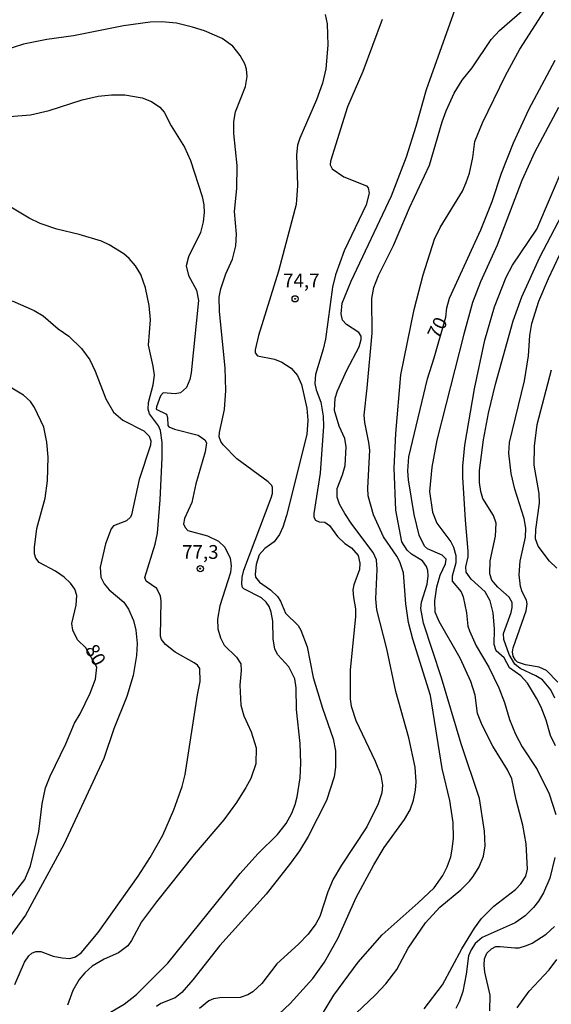
# Model space of a CAD drawing. Units: millimetres. Extents: x 190355 to 192772, y 1671520 to 1674299.
# Drawn here: x 190889 to 190985, y 1672330 to 1672508 of the extents above; entities that cross this region are included whole.
import ezdxf
from ezdxf.enums import TextEntityAlignment as Align

# ---------------------------------------------------------------- set-up
doc = ezdxf.new("R2010")
doc.units = ezdxf.units.MM
for name, color, linetype in [('IMAGEM', 7, 'Continuous'), ('V-CURVA_DE_NIVEL', 4, 'Continuous'), ('V-CURVA_MESTRA', 1, 'Continuous'), ('V-PONTO_DE_APARELHO', 4, 'Continuous'), ('V-TEXTO_DE_ALTIMETRIA', 2, 'Continuous')]:
    doc.layers.add(name, color=color, linetype=linetype)
picture_1 = doc.add_image_def('image1.jpg', size_in_pixel=(4026, 4630))

# ---------------------------------------------------------------- blocks, each defined once
blk = doc.blocks.new('805')
at = {"color": 0, "linetype": 'ByBlock', "lineweight": -2}
for radius in [0.562, 0.0806]:
    blk.add_circle((0, 0), radius, dxfattribs=at)

msp = doc.modelspace()

# ---------------------------------------------------------------- linework, layer by layer
at = {"layer": 'V-CURVA_DE_NIVEL'}
for points in [[(190935.79, 1672327.81), (190937.78, 1672329.68), (190941.92, 1672334.25), (190944, 1672337.2), (190946.51, 1672341.62), (190949.75, 1672348.93), (190952.99, 1672354.91), (190954.88, 1672358.02), (190958.54, 1672363.11), (190959.57, 1672364.88), (190960.21, 1672366.63), (190960.57, 1672368.41), (190960.7, 1672369.97), (190960.49, 1672372.61), (190959.36, 1672377.92), (190957.01, 1672386.34), (190955.36, 1672394.09), (190953.55, 1672401.18), (190953.34, 1672403.15), (190953.6, 1672408.49), (190953.45, 1672410.24), (190952.87, 1672411.57), (190949, 1672416.7), (190947.73, 1672418.63), (190946.75, 1672420.34), (190946.3, 1672421.65), (190946.3, 1672423.21), (190947.32, 1672425.65), (190947.8, 1672427.4), (190947.97, 1672430.74), (190947.69, 1672432.26), (190946.71, 1672434.49), (190945.87, 1672437.38), (190945.98, 1672439.57), (190946.37, 1672440.91), (190948.1, 1672444.69), (190950.31, 1672448.89), (190950.7, 1672450.22), (190950.66, 1672450.86), (190950.29, 1672451.54), (190948.02, 1672452.95), (190947.29, 1672453.73), (190947.06, 1672454.92), (190947.26, 1672456.86), (190948.88, 1672460.84), (190956.19, 1672476.34), (190958.92, 1672483.43), (190960.7, 1672488.96), (190962.57, 1672495.6), (190968.33, 1672511.97)], [(190942.25, 1672325.51), (190945.75, 1672331.21), (190950.16, 1672337.22), (190954.52, 1672342.18), (190961.05, 1672347.96), (190963.93, 1672350.72), (190965.5, 1672352.93), (190966.28, 1672354.52), (190966.95, 1672356.34), (190967.23, 1672357.73), (190967.44, 1672359.7), (190967.42, 1672362.56), (190966.76, 1672366.54), (190965.4, 1672372.39), (190963.29, 1672385.61), (190960.08, 1672395.84), (190959.27, 1672398.86), (190958.81, 1672402.26), (190958.35, 1672407.89), (190957.71, 1672409.89), (190957.16, 1672410.91), (190954.72, 1672414.43), (190952.91, 1672418.44), (190951.98, 1672421.87), (190951.91, 1672423.27), (190952.23, 1672430.17), (190952.09, 1672431.56), (190951.35, 1672435.16), (190951.26, 1672436.52), (190951.79, 1672441.45), (190952.66, 1672451.4), (190952.61, 1672457.66), (190952.99, 1672459.66), (190953.83, 1672461.88), (190956.54, 1672467.29), (190959.46, 1672474.12), (190963.08, 1672481.91), (190965.4, 1672489.76), (190966.13, 1672491.76), (190967.56, 1672494.97), (190969.04, 1672497.35), (190970.82, 1672499.58), (190974.29, 1672504.72), (190975.81, 1672506.34), (190980.39, 1672510.33)], [(190949.8, 1672327.97), (190953.3, 1672331.27), (190955.19, 1672333.29), (190957.14, 1672335.87), (190959.22, 1672339.78), (190962.35, 1672344.35), (190964.96, 1672347.2), (190968.77, 1672350.37), (190970.36, 1672351.93), (190971.05, 1672352.74), (190972.14, 1672354.52), (190972.87, 1672356.43), (190973.22, 1672358.34), (190973.05, 1672361.01), (190972.16, 1672366.92), (190968.82, 1672376.83), (190965.28, 1672388.85), (190962.03, 1672398.76), (190961.54, 1672401.43), (190961.64, 1672402.58), (190962.69, 1672405.82), (190962.88, 1672407.35), (190962.8, 1672408.3), (190962.54, 1672409.06), (190961.8, 1672410.06), (190959.84, 1672411.27), (190959.03, 1672412), (190958.06, 1672413.54), (190957.01, 1672419.26), (190956.69, 1672426.89), (190956.98, 1672433.18), (190957.9, 1672443.86), (190960.33, 1672455.69), (190961.92, 1672461.98), (190964, 1672468.46), (190965.05, 1672470.56), (190969.06, 1672477.2), (190969.77, 1672478.73), (190970.36, 1672480.44), (190970.96, 1672483.31), (190971.31, 1672486.17), (190972.71, 1672489.6), (190976.89, 1672498.18), (190979.51, 1672502.95), (190983.96, 1672509.88)], [(190903.69, 1672327.3), (190907.66, 1672329.6), (190909.87, 1672331.35), (190915.59, 1672337.02), (190928.71, 1672353.28), (190931.92, 1672356.88), (190935.47, 1672360.4), (190937.07, 1672362.41), (190938.1, 1672364.25), (190938.71, 1672365.84), (190939.09, 1672367.2), (190939.63, 1672370.67), (190939.74, 1672373.34), (190939.6, 1672376.9), (190938.93, 1672383.06), (190938.9, 1672387.04), (190938.67, 1672388.66), (190937.58, 1672390.82), (190935.58, 1672393.01), (190935.02, 1672394.03), (190934.7, 1672395.9), (190934.66, 1672399.11), (190934.35, 1672400.74), (190933.96, 1672401.78), (190933.45, 1672402.58), (190932.61, 1672403.36), (190929.39, 1672404.96), (190929.16, 1672405.25), (190929.03, 1672405.82), (190929.09, 1672407.12), (190929.38, 1672408.39), (190934.37, 1672421.49), (190934.61, 1672422.32), (190934.61, 1672423.36), (190934.48, 1672423.76), (190933.81, 1672424.41), (190928.11, 1672428.57), (190925.63, 1672431.15), (190925.19, 1672431.75), (190924.93, 1672432.55), (190924.98, 1672433.38), (190925.88, 1672437.54), (190926.11, 1672441), (190925.98, 1672445.13), (190924.96, 1672455.31), (190924.93, 1672457.94), (190925.18, 1672459.47), (190926.09, 1672462.14), (190927.31, 1672464.84), (190927.95, 1672467.26), (190928.04, 1672469.35), (190927.69, 1672473.48), (190928.14, 1672477.65), (190928.15, 1672481.81), (190927.57, 1672487.66), (190927.55, 1672489.79), (190927.87, 1672491.57), (190929.71, 1672496.15), (190930, 1672497.99), (190929.89, 1672499.29), (190929.55, 1672500.31), (190928.72, 1672501.83), (190927.41, 1672503.52), (190925.46, 1672504.91), (190922.21, 1672506.28), (190920.08, 1672506.95), (190917.16, 1672507.65), (190914.49, 1672507.93), (190912.36, 1672507.87), (190907.53, 1672507.2), (190898.44, 1672505.39), (190893.61, 1672504.68), (190889.35, 1672503.83), (190885.6, 1672502.63)], [(190954.47, 1672508.32), (190950.96, 1672498.91), (190948.21, 1672492.49), (190945.11, 1672482.64), (190945.08, 1672481.94), (190945.41, 1672481.25), (190947.54, 1672479.76), (190951.64, 1672478.12), (190951.96, 1672477.79), (190952.15, 1672476.82), (190951.58, 1672474.72), (190947.57, 1672466.37), (190946.03, 1672462.01), (190945.49, 1672459.72), (190944.19, 1672450.32), (190943.81, 1672448.47), (190942.41, 1672443.9), (190942.28, 1672442.27), (190942.49, 1672441.13), (190943.38, 1672438.84), (190943.79, 1672436.33), (190943.82, 1672434.49), (190943.22, 1672426), (190942.07, 1672418.66), (190942.11, 1672417.99), (190942.39, 1672417.46), (190943.06, 1672417.15), (190944.06, 1672417.07), (190944.92, 1672416.51), (190946.38, 1672414.5), (190947.7, 1672413.19), (190948.91, 1672412.4), (190950.12, 1672411.06), (190950.43, 1672409.67), (190950.36, 1672408.52), (190949.37, 1672405.72), (190949.19, 1672404.8), (190949.27, 1672403.4), (190949.64, 1672401.34), (190949.66, 1672399.94), (190948.67, 1672390.22), (190948.67, 1672384.97), (190948.89, 1672383.68), (190949.73, 1672381.06), (190953.25, 1672373.72), (190954.25, 1672371.18), (190954.56, 1672369.37), (190954.44, 1672367.97), (190953.76, 1672365.93), (190951.7, 1672361.8), (190947.1, 1672354.84), (190945.6, 1672352.27), (190944.62, 1672349.98), (190943.17, 1672345.53), (190942.46, 1672344.16), (190941.06, 1672342.32), (190939.28, 1672340.5), (190935.35, 1672336.93), (190932.67, 1672333.36), (190931, 1672331.81), (190930.1, 1672331.26), (190928.7, 1672330.81), (190925.04, 1672330.76), (190923.9, 1672330.56), (190923.01, 1672330.21), (190921.35, 1672328.81)], [(190874.64, 1672489.75), (190890.65, 1672491.02), (190894.02, 1672491.82), (190900.03, 1672493.76), (190902.95, 1672494.43), (190905.37, 1672494.68), (190907.75, 1672494.65), (190910.93, 1672494.14), (190912.62, 1672493.47), (190914.11, 1672492.44), (190914.89, 1672491.51), (190916.17, 1672489.03), (190918.61, 1672485.15), (190919.7, 1672482.73), (190921.83, 1672476.19), (190922.12, 1672474.72), (190922.2, 1672473.29), (190922.01, 1672471.61), (190921.51, 1672469.64), (190919.35, 1672465.28), (190918.92, 1672463.6), (190919.32, 1672461.88), (190920.78, 1672459.21), (190921.15, 1672457.31), (190919.81, 1672444.21), (190919.56, 1672443.01), (190918.95, 1672441.54), (190917.89, 1672440.55), (190916.94, 1672440.36), (190914.71, 1672440.55), (190914.28, 1672439.99), (190913.5, 1672438.02), (190913.46, 1672437.58), (190915.35, 1672436.68), (190915.55, 1672436.08), (190915.6, 1672434.61), (190915.79, 1672434.39), (190916.78, 1672433.96), (190921.1, 1672432.85), (190922.31, 1672432.01), (190922.59, 1672431.5), (190922.35, 1672429.88), (190920.65, 1672424.06), (190919.91, 1672420.66), (190918.6, 1672417.74), (190918.45, 1672416.79), (190918.7, 1672416.09), (190919.24, 1672415.6), (190922.79, 1672414.61), (190924.76, 1672413.65), (190925.95, 1672412.53), (190926.88, 1672410.56), (190927.09, 1672409.16), (190926.98, 1672407.95), (190925.04, 1672401.88), (190924.63, 1672399.46), (190924.66, 1672397.72), (190925.12, 1672396.06), (190925.8, 1672394.76), (190928.04, 1672392.6), (190928.82, 1672391.36), (190928.92, 1672390.18), (190928.63, 1672387.51), (190928.82, 1672383.86), (190929.39, 1672381.92), (190930.73, 1672379), (190931.64, 1672376.1), (190931.59, 1672373.24), (190930.66, 1672370.57), (190929.77, 1672368.89), (190928.05, 1672366.22), (190925.73, 1672363.07), (190920.34, 1672356.76), (190913.5, 1672348.14), (190910.82, 1672344.51), (190908.98, 1672341.14), (190908.29, 1672340.17), (190906.61, 1672338.92), (190904, 1672337.77), (190901.84, 1672336.46), (190900.49, 1672335.26), (190899.47, 1672334.06), (190898.31, 1672332.09), (190897.36, 1672329.42)], [(190986.54, 1672492.39), (190982.18, 1672484.2), (190979.83, 1672479.11), (190975.38, 1672467.38), (190972.36, 1672460.74), (190970.93, 1672456.99), (190969.31, 1672451.24), (190964.45, 1672431.98), (190963.51, 1672427.08), (190963.11, 1672422.66), (190963.62, 1672418.91), (190964.45, 1672416.91), (190966.99, 1672413.52), (190967.47, 1672412.56), (190967.88, 1672411.03), (190967.9, 1672409.73), (190967.2, 1672407.28), (190967.18, 1672406.39), (190968.82, 1672404.42), (190969.22, 1672403.53), (190969.82, 1672400.64), (190970.07, 1672398.19), (190970.33, 1672397.33), (190971.56, 1672394.66), (190973.84, 1672390.76), (190975.69, 1672387.04), (190976.74, 1672384.37), (190977.59, 1672381.28), (190978.69, 1672378.61), (190979.91, 1672376.33), (190982.62, 1672372.19), (190984.81, 1672367.78), (190986.03, 1672363.99)], [(190985.97, 1672376.48), (190985.04, 1672378.33), (190984.28, 1672381.13), (190983.39, 1672383.51), (190982.55, 1672385.16), (190980.87, 1672387.83), (190979.69, 1672389.21), (190977.59, 1672390.64), (190976.64, 1672392.48), (190975.19, 1672393.74), (190974.81, 1672394.86), (190974.91, 1672397.65), (190974.64, 1672400.64), (190974.11, 1672402.83), (190973.18, 1672404.43), (190970.63, 1672406.72), (190969.76, 1672408.01), (190969.69, 1672409), (190970.11, 1672410.81), (190970.14, 1672411.8), (190969.63, 1672417.45), (190969.12, 1672425.24), (190969.12, 1672427.27), (190969.5, 1672431.06), (190971.25, 1672441.29), (190973.13, 1672450.12), (190974.87, 1672456.16), (190977, 1672461.57), (190978.17, 1672463.76), (190982.57, 1672470.27), (190987.52, 1672481.88)], [(190887.81, 1672333.17), (190889.56, 1672337.2), (190890.35, 1672338.38), (190890.91, 1672338.85), (190891.61, 1672339.16), (190892.51, 1672339.17), (190894.79, 1672338.33), (190896.38, 1672337.98), (190897.81, 1672337.9), (190898.82, 1672338.18), (190899.87, 1672338.9), (190902.94, 1672342.6), (190910.2, 1672352.84), (190912.36, 1672356.24), (190914.65, 1672360.24), (190916.7, 1672364.85), (190918.21, 1672369.08), (190918.75, 1672371.27), (190920.94, 1672385.73), (190921.47, 1672388.15), (190921.38, 1672390.53), (190920.99, 1672391.12), (190920.34, 1672391.57), (190916.93, 1672393.47), (190915.14, 1672394.9), (190914.44, 1672395.81), (190914.27, 1672396.41), (190914.39, 1672402.83), (190914.27, 1672403.66), (190913.58, 1672405.06), (190911.63, 1672406.4), (190911.4, 1672407.03), (190913.28, 1672413.1), (190913.68, 1672415.07), (190914.16, 1672421.11), (190914.54, 1672428.74), (190914.54, 1672431.53), (190914.27, 1672433.73), (190913.87, 1672434.55), (190912.26, 1672436.78), (190912.01, 1672437.57), (190912.07, 1672438.78), (190912.93, 1672441.99), (190913.14, 1672443.77), (190912.93, 1672445.39), (190912.06, 1672449.2), (190912.42, 1672453.81), (190912.22, 1672456.42), (190911.5, 1672459.63), (190910.66, 1672462.04), (190909.72, 1672463.63), (190908.58, 1672464.92), (190907.58, 1672465.78), (190904.95, 1672467.43), (190903.52, 1672468.11), (190899.49, 1672469.32), (190895.45, 1672470.27), (190892.43, 1672471.29), (190890.4, 1672472.27), (190886.75, 1672474.47)], [(190985.87, 1672385.16), (190985.14, 1672386.64), (190983.58, 1672388.46), (190982.38, 1672389.21), (190979.55, 1672390.53), (190978.56, 1672391.28), (190977.54, 1672393.08), (190976.59, 1672395.81), (190976.54, 1672396.89), (190977.91, 1672400.67), (190978.12, 1672401.59), (190978.12, 1672402.48), (190977.58, 1672403.47), (190975.48, 1672405.29), (190974.43, 1672406.58), (190974.05, 1672407.7), (190974.1, 1672410.05), (190975.06, 1672414.53), (190975.19, 1672416.88), (190974.73, 1672418.31), (190972.76, 1672421.39), (190972.39, 1672422.63), (190972.16, 1672424.29), (190972.16, 1672426.45), (190972.9, 1672432.04), (190973.82, 1672436.9), (190975.06, 1672442.15), (190978.27, 1672453.65), (190979.83, 1672458.01), (190983.12, 1672465.22), (190987.81, 1672474.09)], [(190986.37, 1672388.04), (190984.32, 1672390.14), (190983.03, 1672390.74), (190980.53, 1672391.18), (190979.07, 1672391.7), (190978.69, 1672392.04), (190978.31, 1672392.76), (190978.18, 1672393.52), (190978.27, 1672394.25), (190980.63, 1672401.02), (190980.82, 1672402.26), (190980.69, 1672402.93), (190979.91, 1672404.45), (190979.63, 1672405.38), (190979.36, 1672407.54), (190979.58, 1672409.98), (190980.5, 1672414.37), (190980.59, 1672416.02), (190980.3, 1672417.77), (190978.56, 1672423.05), (190977.92, 1672425.94), (190977.47, 1672429.63), (190977.59, 1672431.53), (190980.36, 1672442.72), (190981.04, 1672447.3), (190981.29, 1672450.95), (190981.68, 1672453.14), (190982.93, 1672457.21), (190984.69, 1672461.34), (190988.79, 1672470.05)], [(190887.29, 1672457.26), (190891.29, 1672455.49), (190892.94, 1672454.53), (190895.64, 1672452.16), (190897.58, 1672450.85), (190899.89, 1672448.64), (190901.43, 1672446.53), (190902.41, 1672444.47), (190904.35, 1672439.45), (190905.73, 1672437.04), (190907.42, 1672435.58), (190911.22, 1672433.66), (190912.2, 1672432.68), (190912.47, 1672431.88), (190912.41, 1672431.06), (190910.37, 1672424.83), (190908.97, 1672418.41), (190908.79, 1672418.02), (190908.1, 1672417.35), (190905.7, 1672416.42), (190905.29, 1672415.9), (190904.27, 1672413.13), (190903.32, 1672408.9), (190903.44, 1672407.09), (190904.03, 1672405.88), (190904.95, 1672404.8), (190907.61, 1672402.55), (190908.45, 1672401.28), (190909.34, 1672399.24), (190909.8, 1672397.46), (190910.01, 1672395.05), (190909.91, 1672392.88), (190909.31, 1672389.23), (190908.12, 1672385.42), (190905.78, 1672379.6), (190903.94, 1672374.2), (190896.68, 1672358.56), (190889.73, 1672345.72), (190885.03, 1672339.34)], [(190985.86, 1672356.24), (190984.94, 1672352.49), (190983.79, 1672349.82), (190982.87, 1672348.29), (190981.98, 1672347.16), (190980.44, 1672345.62), (190978.66, 1672344.38), (190972.65, 1672341.68), (190971.38, 1672340.59), (190970.63, 1672339.46), (190970.16, 1672338.35), (190969.76, 1672335.01), (190969.15, 1672331.89), (190968.55, 1672330.12), (190967.88, 1672328.81)], [(190974.05, 1672328.4), (190974.1, 1672331.23), (190973.14, 1672335.42), (190973, 1672336.66), (190973.08, 1672337.84), (190973.51, 1672338.86), (190974.32, 1672339.63), (190975.13, 1672340.03), (190975.93, 1672340.08), (190978.56, 1672339.79), (190979.36, 1672339.84), (190980.69, 1672340.22), (190981.74, 1672340.66), (190984.28, 1672342.3), (190985.78, 1672343.68)], [(190978.99, 1672328.94), (190981.19, 1672331.93), (190984.81, 1672335.82), (190986.19, 1672337.69)]]:
    msp.add_lwpolyline(points, dxfattribs=at)
at = {"layer": 'V-CURVA_MESTRA'}
for points in [[(190944.12, 1672509.27), (190944.54, 1672507.56), (190944.64, 1672503.68), (190944.29, 1672499.36), (190943.66, 1672496.78), (190942.58, 1672493.73), (190939.55, 1672486.8), (190939.15, 1672485.53), (190938.93, 1672483.78), (190939.12, 1672478.22), (190938.87, 1672474.76), (190935.69, 1672462.65), (190932.06, 1672450.95), (190931.41, 1672448.34), (190931.43, 1672447.84), (190931.89, 1672447.31), (190934.96, 1672446.67), (190936.26, 1672446.16), (190937.95, 1672445.07), (190939.1, 1672443.74), (190939.85, 1672442.05), (190940.84, 1672437.79), (190941.01, 1672435.63), (190940.79, 1672433.03), (190937.15, 1672418.31), (190936.48, 1672416.15), (190935.88, 1672414.85), (190934.86, 1672413.54), (190933.22, 1672412.3), (190932.14, 1672411.13), (190931.6, 1672409.38), (190931.43, 1672407.66), (190931.52, 1672407.1), (190932.2, 1672406.18), (190934.2, 1672404.8), (190935.47, 1672403.62), (190936.05, 1672402.77), (190936.97, 1672400.58), (190939.22, 1672398.35), (190939.71, 1672397.49), (190940.88, 1672394.47), (190941.96, 1672388.88), (190943.66, 1672383.32), (190945.62, 1672377.76), (190946.02, 1672375.6), (190946.02, 1672372.64), (190945.76, 1672370.86), (190944.4, 1672366.54), (190941.04, 1672360.05), (190939.47, 1672357.45), (190937.85, 1672355.17), (190933.41, 1672349.58), (190925.04, 1672340.25), (190920.12, 1672333.99), (190918.14, 1672331.7), (190916.92, 1672330.73), (190914.33, 1672329.7), (190913.5, 1672329.16)], [(190962.1, 1672328.73), (190965.44, 1672333.11), (190968.96, 1672339.62), (190971.25, 1672343.37), (190972.51, 1672345.13), (190974.75, 1672347.37), (190978.71, 1672350.41), (190979.67, 1672351.45), (190980.57, 1672352.81), (190980.9, 1672354.08), (190980.64, 1672358.69), (190980.04, 1672362.09), (190978.82, 1672366.7), (190978.02, 1672370.48), (190977.26, 1672372.13), (190974.62, 1672376.45), (190972.63, 1672380.24), (190971.82, 1672382.33), (190971.4, 1672385.7), (190970.62, 1672388.18), (190968.66, 1672392.38), (190964.82, 1672399.08), (190964.15, 1672400.74), (190964.05, 1672402.83), (190964.43, 1672405.34), (190965.04, 1672407.44), (190965.99, 1672409.51), (190966.09, 1672410.37), (190965.41, 1672411.08), (190962.75, 1672412.27), (190962.21, 1672412.71), (190961.22, 1672414.75), (190960.29, 1672418.5), (190959.3, 1672424.76), (190959.14, 1672426.42), (190959.33, 1672428.96), (190962.7, 1672443.13), (190963.94, 1672446.91), (190966.04, 1672454.3), (190966.26, 1672456), (190966.72, 1672457.75), (190972.44, 1672470.15), (190974.45, 1672475.3), (190976.16, 1672480.44), (190978.35, 1672485.97), (190981.12, 1672491.98), (190985.92, 1672500.98)], [(190986.19, 1672408.76), (190984.86, 1672410), (190982.82, 1672412.75), (190982.34, 1672414.05), (190982.39, 1672415.77), (190983.07, 1672420.54), (190983.01, 1672422.28), (190982.1, 1672427.43), (190982.18, 1672430.9), (190982.66, 1672434.81), (190985.22, 1672444.75)], [(190883.6, 1672344.61), (190889.64, 1672352.2), (190890.67, 1672354.71), (190892.15, 1672360.94), (190892.75, 1672365.97), (190893.4, 1672368.86), (190894.23, 1672370.96), (190897.09, 1672376.83), (190898.64, 1672380.59), (190899.68, 1672382.27), (190901.49, 1672386.05), (190902.46, 1672388.56), (190902.67, 1672390.74), (190900.69, 1672394.26), (190899.17, 1672395.7), (190898.33, 1672397.46), (190898.18, 1672398.7), (190898.96, 1672402.04), (190899.03, 1672403.75), (190898.71, 1672404.9), (190897.91, 1672406.01), (190896.74, 1672407.12), (190895.18, 1672408.2), (190892.24, 1672409.79), (190891.62, 1672410.56), (190891.37, 1672411.32), (190891.37, 1672412.49), (190891.8, 1672415.96), (190893.29, 1672421.46), (190893.75, 1672424.57), (190893.83, 1672428.89), (190893.59, 1672431.6), (190893.07, 1672434.33), (190891.38, 1672437.89), (190890.65, 1672439), (190889.4, 1672440.14), (190886.66, 1672441.78)]]:
    msp.add_lwpolyline(points, dxfattribs=at)

# ---------------------------------------------------------------- block references
at = {"layer": 'V-PONTO_DE_APARELHO', "xscale": 0.999998301267624, "yscale": 0.999998301267624, "zscale": 0.999998301267624}
for p in [(190938.69, 1672457.63), (190921.47, 1672408.66)]:
    msp.add_blockref('805', p, dxfattribs=at)

# ---------------------------------------------------------------- texts
at = {"layer": 'V-TEXTO_DE_ALTIMETRIA'}
for s, p in [('74,7', (190936.5, 1672458.92)), ('77,3', (190918.17, 1672409.65))]:
    msp.add_text(s, height=2.5, dxfattribs=at).set_placement(p, align=Align.BOTTOM_LEFT)
for s, rotation, p in [('70', 64, (190965.51, 1672449.77)), ('80', 300, (190899.76, 1672393.62))]:
    msp.add_text(s, height=2.5, rotation=rotation, dxfattribs=at).set_placement(p, align=Align.BOTTOM_LEFT)

# ---------------------------------------------------------------- referenced raster images: frames only (the image files are external)
at = {"layer": 'IMAGEM'}
image = msp.add_image(picture_1, insert=(190354.78, 1671519.92), size_in_units=(2416.84, 2779.43), dxfattribs=at)
image.dxf.flags = 7

doc.saveas('drawing.dxf')
